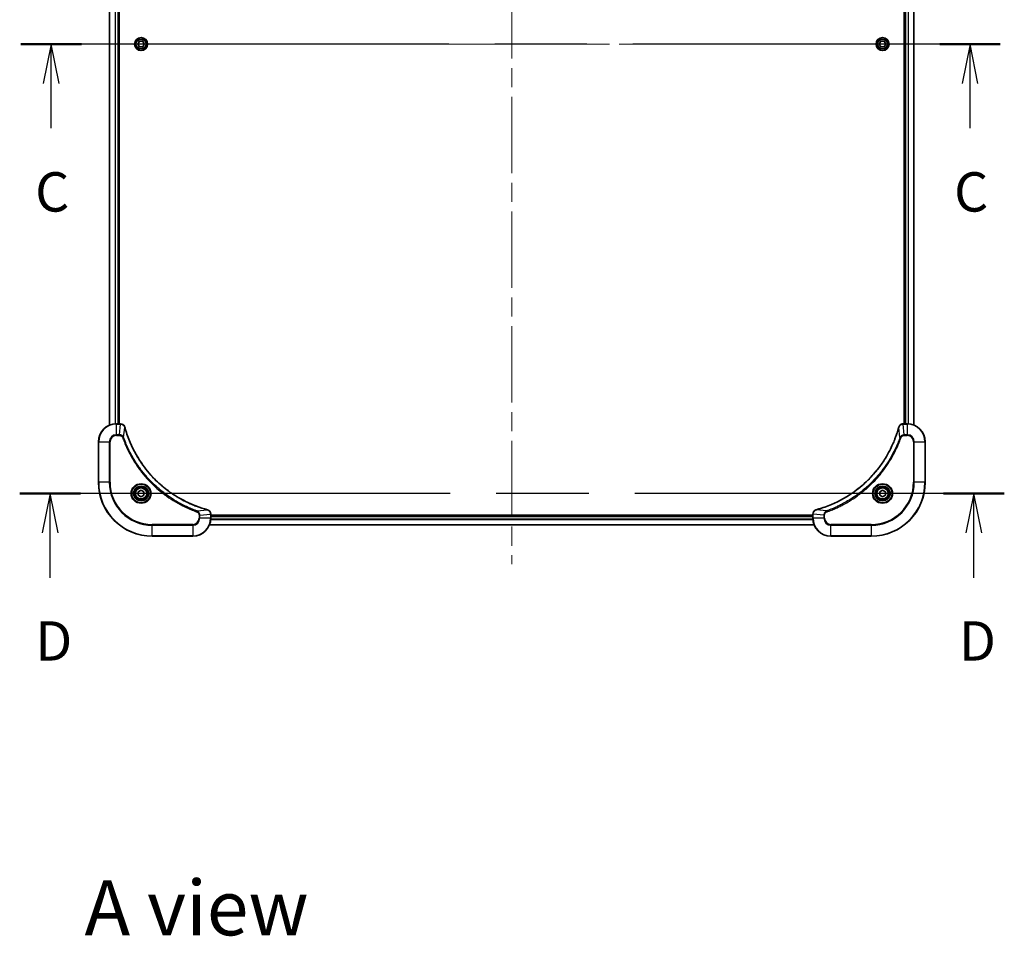
# Model space of a CAD drawing. Units: millimetres. Extents: x 87 to 10899, y 48 to 2015.
# Drawn here: x 3282 to 3720, y 1221 to 1629 of the extents above; entities that cross this region are included whole.
import ezdxf

# ---------------------------------------------------------------- set-up
doc = ezdxf.new("R2010")
doc.units = ezdxf.units.MM
doc.header["$LTSCALE"] = 6
doc.linetypes.add('CHAIN', pattern=[0.3543, 0.2362, -0.0295, 0.0591, -0.0295])
for name, color, linetype, lineweight in [('Centerline (ISO)', 131, 'Continuous', 18), ('Section Line (ISO)', 7, 'CHAIN', 25), ('Symbol (ISO)', 7, 'Continuous', 18), ('Visible (ISO)', 7, 'Continuous', 35), ('Visible Narrow (ISO)', 7, 'Continuous', 25)]:
    doc.layers.add(name, color=color, linetype=linetype, lineweight=lineweight)
doc.styles.add('Note Text (TK)', font='MS PGothic.ttf')

# ---------------------------------------------------------------- blocks, each defined once
blk = doc.blocks.new('2dTransSection1')
at = {"layer": 'Section Line (ISO)', "linetype": 'CHAIN', "ltscale": 16.491385}
blk.add_line((197.881, 233.511), (135.609, 233.511), dxfattribs=at)
at = {"layer": 'Section Line (ISO)', "linetype": 'Continuous', "lineweight": 50}
for p, q in [((139.452, 233.511), (135.609, 233.511)), ((197.881, 233.511), (194.038, 233.511))]:
    blk.add_line(p, q, dxfattribs=at)
at = {"layer": 'Section Line (ISO)', "linetype": 'Continuous'}
for p, q in [((137.531, 233.511), (137.031, 231.011)), ((137.531, 231.011), (137.531, 233.511)), ((138.031, 231.011), (137.531, 233.511)), ((195.96, 233.511), (195.46, 231.011)), ((195.96, 231.011), (195.96, 233.511)), ((196.46, 231.011), (195.96, 233.511)), ((137.531, 228.155), (137.531, 231.011)), ((195.96, 228.155), (195.96, 231.011))]:
    blk.add_line(p, q, dxfattribs=at)
at = {"layer": 'Section Line (ISO)', "char_height": 2.5, "attachment_point": 7, "style": 'Note Text (TK)'}
for insert in [(136.512, 222.082), (194.941, 222.082)]:
    blk.add_mtext('C', dxfattribs=dict(at, insert=insert))
blk = doc.blocks.new('2dTransSection2')
at = {"layer": 'Section Line (ISO)', "linetype": 'CHAIN', "ltscale": 16.57646}
blk.add_line((198.135, 204.94), (135.532, 204.94), dxfattribs=at)
at = {"layer": 'Section Line (ISO)', "linetype": 'Continuous', "lineweight": 50}
for p, q in [((139.405, 204.94), (135.532, 204.94)), ((198.135, 204.94), (194.262, 204.94))]:
    blk.add_line(p, q, dxfattribs=at)
at = {"layer": 'Section Line (ISO)', "linetype": 'Continuous'}
for p, q in [((137.468, 204.94), (136.968, 202.44)), ((137.468, 202.44), (137.468, 204.94)), ((137.968, 202.44), (137.468, 204.94)), ((196.199, 204.94), (195.699, 202.44)), ((196.199, 202.44), (196.199, 204.94)), ((196.699, 202.44), (196.199, 204.94)), ((137.468, 199.578), (137.468, 202.44)), ((196.199, 199.578), (196.199, 202.44))]:
    blk.add_line(p, q, dxfattribs=at)
at = {"layer": 'Section Line (ISO)', "char_height": 2.5, "attachment_point": 7, "style": 'Note Text (TK)'}
for insert in [(136.527, 193.534), (195.257, 193.534)]:
    blk.add_mtext('D', dxfattribs=dict(at, insert=insert))

msp = doc.modelspace()

# ---------------------------------------------------------------- linework, layer by layer
at = {"layer": 'Centerline (ISO)', "linetype": 'CHAIN', "ltscale": 23.990969}
for p, q in [((3500.9399, 1849.8057), (3500.9399, 1386.8057)), ((3697.4399, 1618.3057), (3304.4399, 1618.3057))]:
    msp.add_line(p, q, dxfattribs=at)
at = {"layer": 'Visible (ISO)'}
for p, q in [((3321.9399, 1787.8895), (3321.9399, 1448.7219)), ((3325.9399, 1449.3057), (3325.9399, 1787.3057)), ((3326.2399, 1449.3057), (3326.2399, 1787.3057)), ((3675.6399, 1787.3057), (3675.6399, 1449.3057)), ((3675.9399, 1787.3057), (3675.9399, 1449.3057)), ((3679.9399, 1448.7219), (3679.9399, 1787.8895)), ((3334.4966, 1618.3057), (3335.2182, 1619.5557)), ((3335.2182, 1617.0557), (3334.4966, 1618.3057)), ((3335.2182, 1619.5557), (3336.6616, 1619.5557)), ((3336.6616, 1617.0557), (3335.2182, 1617.0557)), ((3336.6616, 1619.5557), (3337.3833, 1618.3057)), ((3337.3833, 1618.3057), (3336.6616, 1617.0557)), ((3664.4966, 1618.3057), (3665.2182, 1619.5557)), ((3665.2182, 1617.0557), (3664.4966, 1618.3057)), ((3665.2182, 1619.5557), (3666.6616, 1619.5557)), ((3666.6616, 1617.0557), (3665.2182, 1617.0557)), ((3666.6616, 1619.5557), (3667.3833, 1618.3057)), ((3667.3833, 1618.3057), (3666.6616, 1617.0557)), ((3326.7709, 1449.3057), (3324.9399, 1449.3057)), ((3326.7863, 1449.3057), (3326.7709, 1449.3057)), ((3675.1089, 1449.3057), (3675.0935, 1449.3057)), ((3676.9399, 1449.3057), (3675.1089, 1449.3057)), ((3316.9399, 1441.3057), (3316.9399, 1423.3057)), ((3684.9399, 1423.3057), (3684.9399, 1441.3057)), ((3334.6899, 1419.0274), (3335.9399, 1419.7491)), ((3334.6899, 1417.584), (3334.6899, 1419.0274)), ((3335.9399, 1416.8623), (3334.6899, 1417.584)), ((3335.9399, 1419.7491), (3337.1899, 1419.0274)), ((3337.1899, 1417.584), (3335.9399, 1416.8623)), ((3337.1899, 1419.0274), (3337.1899, 1417.584)), ((3664.6899, 1419.0274), (3665.9399, 1419.7491)), ((3664.6899, 1417.584), (3664.6899, 1419.0274)), ((3665.9399, 1416.8623), (3664.6899, 1417.584)), ((3665.9399, 1419.7491), (3667.1899, 1419.0274)), ((3667.1899, 1417.584), (3665.9399, 1416.8623)), ((3667.1899, 1419.0274), (3667.1899, 1417.584)), ((3366.9399, 1409.1367), (3366.9399, 1409.1521)), ((3366.9399, 1407.3057), (3366.9399, 1409.1367)), ((3634.9399, 1408.6057), (3366.9399, 1408.6057)), ((3634.9399, 1408.3057), (3366.9399, 1408.3057)), ((3634.9399, 1409.1521), (3634.9399, 1409.1367)), ((3634.9399, 1409.1367), (3634.9399, 1407.3057)), ((3366.3561, 1404.3057), (3635.5237, 1404.3057)), ((3340.9399, 1399.3057), (3358.9399, 1399.3057)), ((3642.9399, 1399.3057), (3660.9399, 1399.3057))]:
    msp.add_line(p, q, dxfattribs=at)
for centre, radius in [((3335.9399, 1618.3057), 2.9), ((3665.9399, 1618.3057), 2.9), ((3335.9399, 1418.3057), 3.25), ((3335.9399, 1418.3057), 2.75), ((3665.9399, 1418.3057), 3.25), ((3665.9399, 1418.3057), 2.75)]:
    msp.add_circle(centre, radius, dxfattribs=at)
for centre, radius, start, end in [((3324.9399, 1441.3057), 8, 90, 180), ((3676.9399, 1441.3057), 8, 0, 90), ((3340.9399, 1423.3057), 24, 180, 270), ((3660.9399, 1423.3057), 24, 270, 0), ((3358.9399, 1407.3057), 8, 270, 0), ((3642.9399, 1407.3057), 8, 180, 270)]:
    msp.add_arc(centre, radius, start, end, dxfattribs=at)
for points, knots in [([(3328.7179, 1447.8242), (3328.6699, 1448.0032), (3328.5966, 1448.176), (3328.3471, 1448.5912), (3328.1351, 1448.8125), (3327.5613, 1449.1897), (3327.1741, 1449.3057), (3326.7863, 1449.3057)], [-0.196787795, -0.196787795, -0.196787795, -0.196787795, -0.154661595, -0.154661595, -0.087259675, -0.087259675, 0, 0, 0, 0]), ([(3328.7374, 1447.7519), (3328.7341, 1447.764), (3328.7309, 1447.7761), (3328.7244, 1447.8002), (3328.7211, 1447.8122), (3328.7179, 1447.8242)], [0, 0, 0, 0, 0.003793092, 0.003793092, 0.007586184, 0.007586184, 0.007586184, 0.007586184]), ([(3365.3862, 1411.1031), (3365.1774, 1411.1595), (3364.969, 1411.2172), (3364.5618, 1411.3326), (3364.3631, 1411.3902), (3363.7607, 1411.5687), (3363.3582, 1411.6933), (3362.436, 1411.9912), (3361.9174, 1412.1678), (3360.9072, 1412.5297), (3360.4154, 1412.7144), (3359.2039, 1413.1903), (3358.4877, 1413.4903), (3356.8567, 1414.2169), (3355.9468, 1414.6545), (3353.8851, 1415.7209), (3352.7425, 1416.3678), (3350.1747, 1417.9529), (3348.7673, 1418.9203), (3345.4647, 1421.4384), (3343.6235, 1423.0599), (3339.7531, 1426.9867), (3337.7941, 1429.3615), (3333.8043, 1435.1778), (3331.9291, 1438.7253), (3330.0977, 1443.4295), (3329.7428, 1444.4307), (3329.2455, 1445.9828), (3329.0811, 1446.5268), (3328.8613, 1447.299), (3328.7986, 1447.5253), (3328.7374, 1447.7519)], [0, 0, 0, 0, 0.06549657, 0.06549657, 0.12817861, 0.12817861, 0.2557943, 0.2557943, 0.42169471, 0.42169471, 0.58081118, 0.58081118, 0.81593963, 0.81593963, 1.12160661, 1.12160661, 1.51897368, 1.51897368, 2.03555087, 2.03555087, 2.7767893, 2.7767893, 3.70555522, 3.70555522, 4.91295092, 4.91295092, 5.23453446, 5.23453446, 5.40661912, 5.40661912, 5.47772979, 5.47772979, 5.47772979, 5.47772979]), ([(3673.1425, 1447.7519), (3673.0861, 1447.5432), (3673.0284, 1447.3348), (3672.9131, 1446.9276), (3672.8554, 1446.7288), (3672.6769, 1446.1264), (3672.5523, 1445.7239), (3672.2544, 1444.8018), (3672.0778, 1444.2832), (3671.7159, 1443.273), (3671.5313, 1442.7811), (3671.0553, 1441.5696), (3670.7553, 1440.8534), (3670.0287, 1439.2225), (3669.5911, 1438.3126), (3668.5248, 1436.2508), (3667.8779, 1435.1083), (3666.2928, 1432.5404), (3665.3254, 1431.1331), (3662.8072, 1427.8305), (3661.1857, 1425.9893), (3657.2589, 1422.1188), (3654.8841, 1420.1599), (3649.0679, 1416.1701), (3645.5203, 1414.2949), (3640.8162, 1412.4634), (3639.815, 1412.1085), (3638.2628, 1411.6113), (3637.7189, 1411.4468), (3636.9466, 1411.2271), (3636.7204, 1411.1643), (3636.4937, 1411.1031)], [0, 0, 0, 0, 0.06549657, 0.06549657, 0.12817861, 0.12817861, 0.2557943, 0.2557943, 0.42169471, 0.42169471, 0.58081118, 0.58081118, 0.81593963, 0.81593963, 1.12160661, 1.12160661, 1.51897368, 1.51897368, 2.03555087, 2.03555087, 2.7767893, 2.7767893, 3.70555522, 3.70555522, 4.91295092, 4.91295092, 5.23453446, 5.23453446, 5.40661912, 5.40661912, 5.47772979, 5.47772979, 5.47772979, 5.47772979]), ([(3673.1619, 1447.8242), (3673.1587, 1447.8122), (3673.1555, 1447.8002), (3673.149, 1447.7761), (3673.1457, 1447.764), (3673.1425, 1447.7519)], [0.00000000006, 0.00000000006, 0.00000000006, 0.00000000006, 0.00379309206, 0.00379309206, 0.00758618406, 0.00758618406, 0.00758618406, 0.00758618406]), ([(3675.0935, 1449.3057), (3674.833, 1449.3057), (3674.5725, 1449.2541), (3674.0794, 1449.051), (3673.849, 1448.8948), (3673.5133, 1448.5493), (3673.3913, 1448.3762), (3673.2416, 1448.0721), (3673.1956, 1447.9496), (3673.1619, 1447.8242)], [-0.196787795, -0.196787795, -0.196787795, -0.196787795, -0.138164041, -0.138164041, -0.076757801, -0.076757801, -0.029522231, -0.029522231, 0, 0, 0, 0]), ([(3365.4584, 1411.0837), (3365.4465, 1411.0869), (3365.4345, 1411.0901), (3365.4104, 1411.0966), (3365.3983, 1411.0999), (3365.3862, 1411.1031)], [0.00000000006, 0.00000000006, 0.00000000006, 0.00000000006, 0.00379309206, 0.00379309206, 0.00758618406, 0.00758618406, 0.00758618406, 0.00758618406]), ([(3366.9399, 1409.1521), (3366.9399, 1409.4126), (3366.8884, 1409.6731), (3366.6852, 1410.1662), (3366.529, 1410.3966), (3366.1836, 1410.7323), (3366.0105, 1410.8543), (3365.7063, 1411.004), (3365.5839, 1411.05), (3365.4584, 1411.0837)], [-0.196787795, -0.196787795, -0.196787795, -0.196787795, -0.138164041, -0.138164041, -0.076757801, -0.076757801, -0.029522231, -0.029522231, 0, 0, 0, 0]), ([(3636.4214, 1411.0837), (3636.2424, 1411.0356), (3636.0696, 1410.9624), (3635.6544, 1410.7129), (3635.4331, 1410.5008), (3635.0559, 1409.927), (3634.9399, 1409.5399), (3634.9399, 1409.1521)], [-0.196787795, -0.196787795, -0.196787795, -0.196787795, -0.154661595, -0.154661595, -0.087259675, -0.087259675, 0, 0, 0, 0]), ([(3636.4937, 1411.1031), (3636.4816, 1411.0999), (3636.4695, 1411.0966), (3636.4454, 1411.0901), (3636.4334, 1411.0869), (3636.4214, 1411.0837)], [0, 0, 0, 0, 0.003793092, 0.003793092, 0.007586184, 0.007586184, 0.007586184, 0.007586184])]:
    msp.add_open_spline(points, degree=3, knots=knots, dxfattribs=at)
at = {"layer": 'Visible Narrow (ISO)'}
for p, q in [((3322.0095, 1448.7496), (3322.0095, 1787.8617)), ((3324.35, 1787.3275), (3324.35, 1449.2839)), ((3324.5804, 1449.2976), (3324.5804, 1787.3138)), ((3325.6399, 1787.3057), (3325.6399, 1449.3057)), ((3676.2399, 1449.3057), (3676.2399, 1787.3057)), ((3677.2994, 1787.3138), (3677.2994, 1449.2976)), ((3677.5299, 1449.2839), (3677.5299, 1787.3275)), ((3679.8704, 1787.8617), (3679.8704, 1448.7496)), ((3324.9399, 1449.1592), (3324.9399, 1449.3057)), ((3324.9399, 1449.1592), (3326.7709, 1449.1592)), ((3324.9399, 1444.4521), (3324.9399, 1449.1592)), ((3326.277, 1444.4521), (3326.7709, 1449.1592)), ((3326.7709, 1449.3057), (3326.7709, 1449.1592)), ((3328.1777, 1443.2764), (3328.7084, 1447.744)), ((3673.7021, 1443.2764), (3673.1715, 1447.744)), ((3675.1089, 1449.1592), (3675.1089, 1449.3057)), ((3675.1089, 1449.1592), (3676.9399, 1449.1592)), ((3675.6028, 1444.4521), (3675.1089, 1449.1592)), ((3676.9399, 1449.3057), (3676.9399, 1449.1592)), ((3676.9399, 1449.1592), (3676.9399, 1444.4521)), ((3326.277, 1444.4521), (3324.9399, 1444.4521)), ((3324.9399, 1444.4521), (3324.9399, 1444.0986)), ((3324.9399, 1444.0986), (3326.277, 1444.0986)), ((3326.277, 1444.4521), (3326.277, 1444.0986)), ((3328.1777, 1443.2764), (3327.7451, 1443.1229)), ((3673.7021, 1443.2764), (3674.1348, 1443.1229)), ((3676.9399, 1444.4521), (3675.6028, 1444.4521)), ((3675.6028, 1444.4521), (3675.6028, 1444.0986)), ((3675.6028, 1444.0986), (3676.9399, 1444.0986)), ((3676.9399, 1444.4521), (3676.9399, 1444.0986)), ((3317.0864, 1441.3057), (3316.9399, 1441.3057)), ((3317.0864, 1423.3057), (3317.0864, 1441.3057)), ((3317.0864, 1441.3057), (3321.7935, 1441.3057)), ((3321.7935, 1441.3057), (3321.7935, 1423.3057)), ((3321.7935, 1441.3057), (3322.147, 1441.3057)), ((3322.147, 1423.3057), (3322.147, 1441.3057)), ((3679.7328, 1441.3057), (3679.7328, 1423.3057)), ((3680.0864, 1441.3057), (3679.7328, 1441.3057)), ((3680.0864, 1423.3057), (3680.0864, 1441.3057)), ((3680.0864, 1441.3057), (3684.7935, 1441.3057)), ((3684.7935, 1441.3057), (3684.9399, 1441.3057)), ((3684.7935, 1441.3057), (3684.7935, 1423.3057)), ((3317.0864, 1423.3057), (3316.9399, 1423.3057)), ((3321.7935, 1423.3057), (3317.0864, 1423.3057)), ((3321.7935, 1423.3057), (3322.147, 1423.3057)), ((3679.7328, 1423.3057), (3680.0864, 1423.3057)), ((3684.7935, 1423.3057), (3680.0864, 1423.3057)), ((3684.7935, 1423.3057), (3684.9399, 1423.3057)), ((3360.9106, 1410.5435), (3360.7572, 1410.1109)), ((3360.9106, 1410.5435), (3365.3783, 1411.0742)), ((3361.7328, 1408.6428), (3361.7328, 1407.3057)), ((3362.0864, 1408.6428), (3361.7328, 1408.6428)), ((3362.0864, 1407.3057), (3361.7328, 1407.3057)), ((3362.0864, 1408.6428), (3366.7935, 1409.1367)), ((3362.0864, 1407.3057), (3362.0864, 1408.6428)), ((3366.7935, 1407.3057), (3362.0864, 1407.3057)), ((3366.7935, 1409.1367), (3366.9399, 1409.1367)), ((3366.7935, 1409.1367), (3366.7935, 1407.3057)), ((3366.9399, 1407.3057), (3366.7935, 1407.3057)), ((3366.9203, 1406.7457), (3634.9596, 1406.7457)), ((3634.9503, 1406.8994), (3366.9296, 1406.8994)), ((3366.9399, 1408.0057), (3634.9399, 1408.0057)), ((3634.9399, 1409.1367), (3635.0864, 1409.1367)), ((3635.0864, 1407.3057), (3634.9399, 1407.3057)), ((3635.0864, 1407.3057), (3635.0864, 1409.1367)), ((3639.7935, 1408.6428), (3635.0864, 1409.1367)), ((3639.7935, 1407.3057), (3635.0864, 1407.3057)), ((3640.9693, 1410.5435), (3636.5016, 1411.0742)), ((3639.7935, 1408.6428), (3639.7935, 1407.3057)), ((3639.7935, 1408.6428), (3640.147, 1408.6428)), ((3639.7935, 1407.3057), (3640.147, 1407.3057)), ((3640.147, 1407.3057), (3640.147, 1408.6428)), ((3640.9693, 1410.5435), (3641.1227, 1410.1109)), ((3358.9399, 1404.5128), (3340.9399, 1404.5128)), ((3340.9399, 1404.5128), (3340.9399, 1404.1592)), ((3340.9399, 1404.1592), (3358.9399, 1404.1592)), ((3340.9399, 1399.4521), (3340.9399, 1404.1592)), ((3358.9399, 1404.1592), (3358.9399, 1404.5128)), ((3358.9399, 1404.1592), (3358.9399, 1399.4521)), ((3635.5051, 1404.352), (3366.3747, 1404.352)), ((3660.9399, 1404.5128), (3642.9399, 1404.5128)), ((3642.9399, 1404.1592), (3642.9399, 1404.5128)), ((3642.9399, 1404.1592), (3660.9399, 1404.1592)), ((3642.9399, 1399.4521), (3642.9399, 1404.1592)), ((3660.9399, 1404.1592), (3660.9399, 1404.5128)), ((3660.9399, 1404.1592), (3660.9399, 1399.4521)), ((3340.9399, 1399.4521), (3340.9399, 1399.3057)), ((3358.9399, 1399.4521), (3340.9399, 1399.4521)), ((3358.9399, 1399.4521), (3358.9399, 1399.3057)), ((3660.9399, 1399.4521), (3642.9399, 1399.4521)), ((3642.9399, 1399.4521), (3642.9399, 1399.3057)), ((3660.9399, 1399.4521), (3660.9399, 1399.3057))]:
    msp.add_line(p, q, dxfattribs=at)
for centre, radius in [((3335.9399, 1618.3057), 2.8677), ((3335.9399, 1618.3057), 2.3092), ((3335.9399, 1618.3057), 2.1415), ((3665.9399, 1618.3057), 2.8677), ((3665.9399, 1618.3057), 2.3092), ((3665.9399, 1618.3057), 2.1415), ((3335.9399, 1418.3057), 4.4571), ((3335.9399, 1418.3057), 4.1036), ((3335.9399, 1418.3057), 3.3964), ((3335.9399, 1418.3057), 2.45), ((3665.9399, 1418.3057), 4.4571), ((3665.9399, 1418.3057), 4.1036), ((3665.9399, 1418.3057), 3.3964), ((3665.9399, 1418.3057), 2.45)]:
    msp.add_circle(centre, radius, dxfattribs=at)
for centre, radius, start, end in [((3324.9399, 1441.3057), 7.8536, 90, 180), ((3676.9399, 1441.3057), 7.8536, 0, 90), ((3324.9399, 1441.3057), 3.1464, 90, 180), ((3324.9399, 1441.3057), 2.7929, 90, 180), ((3676.9399, 1441.3057), 3.1464, 0, 90), ((3676.9399, 1441.3057), 2.7929, 0, 90), ((3340.9399, 1423.3057), 23.8536, 180, 270), ((3340.9399, 1423.3057), 19.1464, 180, 270), ((3340.9399, 1423.3057), 18.7929, 180, 270), ((3660.9399, 1423.3057), 18.7929, 270, 0), ((3660.9399, 1423.3057), 23.8536, 270, 0), ((3660.9399, 1423.3057), 19.1464, 270, 0), ((3358.9399, 1407.3057), 2.7929, 270, 0), ((3358.9399, 1407.3057), 7.8536, 270, 0), ((3358.9399, 1407.3057), 3.1464, 270, 0), ((3642.9399, 1407.3057), 7.8536, 180, 270), ((3642.9399, 1407.3057), 3.1464, 180, 270), ((3642.9399, 1407.3057), 2.7929, 180, 270)]:
    msp.add_arc(centre, radius, start, end, dxfattribs=at)
for centre, major_axis, ratio, start_param, end_param in [((3326.7863, 1448.8057), (0, 0.5), 0.00935385, 5.4972736, 6.28318531), ((3328.235, 1447.6946), (0.4829, 0.1296), 0.14287502, 0, 0.40009213), ((3328.2547, 1447.6216), (0.4827, 0.1303), 0.00038233, 5.93481278, 6.28318535), ((3673.6252, 1447.6216), (-0.4827, 0.1303), 0.00038233, 0, 0.34837257), ((3673.6448, 1447.6946), (-0.4829, 0.1296), 0.14287502, 5.88309318, 6.28318531), ((3675.0935, 1448.8057), (0, 0.5), 0.00935385, 0, 0.78591171), ((3365.2558, 1410.6204), (0.1303, 0.4827), 0.00038233, 0, 0.34837257), ((3365.3288, 1410.6008), (0.1296, 0.4829), 0.14287502, 5.88309318, 6.28318531), ((3636.551, 1410.6008), (-0.1296, 0.4829), 0.14287502, 0, 0.40009213), ((3636.624, 1410.6204), (-0.1303, 0.4827), 0.00038233, 5.93481276, 6.28318533), ((3366.4399, 1409.1521), (0.5, 0), 0.00935385, 0, 0.78591171), ((3635.4399, 1409.1521), (-0.5, 0), 0.00935385, 5.4972736, 6.28318531)]:
    msp.add_ellipse(centre, major_axis=major_axis, ratio=ratio, start_param=start_param, end_param=end_param, dxfattribs=at)
for points, knots in [([(3326.7709, 1449.1592), (3326.7741, 1449.1592), (3326.7772, 1449.1592), (3326.7834, 1449.1591), (3326.7865, 1449.1591), (3326.7896, 1449.1591)], [-0.00153668531, -0.00153668531, -0.00153668531, -0.00153668531, -0.00076834266, -0.00076834266, -0.00000000001, -0.00000000001, -0.00000000001, -0.00000000001]), ([(3326.7896, 1449.1591), (3327.143, 1449.1555), (3327.4939, 1449.0575), (3328.0373, 1448.7355), (3328.2479, 1448.5461), (3328.5198, 1448.1731), (3328.6078, 1448.0139), (3328.6726, 1447.8408)], [0, 0, 0, 0, 0.087259675, 0.087259675, 0.154661595, 0.154661595, 0.196787795, 0.196787795, 0.196787795, 0.196787795]), ([(3328.6726, 1447.8408), (3328.6784, 1447.8253), (3328.6843, 1447.8094), (3328.6963, 1447.7772), (3328.7023, 1447.7608), (3328.7084, 1447.744)], [-0.007586184, -0.007586184, -0.007586184, -0.007586184, -0.003793092, -0.003793092, 0, 0, 0, 0]), ([(3328.7084, 1447.744), (3328.7698, 1447.5168), (3328.8323, 1447.2908), (3329.0518, 1446.518), (3329.2162, 1445.9737), (3329.7131, 1444.4204), (3330.0679, 1443.4185), (3331.8989, 1438.7109), (3333.7745, 1435.1605), (3337.7661, 1429.3397), (3339.7261, 1426.9631), (3343.5992, 1423.0336), (3345.4418, 1421.4111), (3348.7469, 1418.8916), (3350.1553, 1417.9238), (3352.7252, 1416.3381), (3353.8686, 1415.6911), (3355.932, 1414.6245), (3356.8426, 1414.1869), (3358.4748, 1413.4604), (3359.1915, 1413.1604), (3360.4039, 1412.6845), (3360.8961, 1412.4999), (3361.9071, 1412.1381), (3362.426, 1411.9616), (3363.3488, 1411.6639), (3363.7516, 1411.5394), (3364.3544, 1411.361), (3364.5533, 1411.3034), (3364.9608, 1411.1881), (3365.169, 1411.1307), (3365.3783, 1411.0742)], [-5.47772979, -5.47772979, -5.47772979, -5.47772979, -5.40661912, -5.40661912, -5.23453446, -5.23453446, -4.91295092, -4.91295092, -3.70555522, -3.70555522, -2.7767893, -2.7767893, -2.03555087, -2.03555087, -1.51897368, -1.51897368, -1.12160661, -1.12160661, -0.81593963, -0.81593963, -0.58081118, -0.58081118, -0.42169471, -0.42169471, -0.2557943, -0.2557943, -0.12817861, -0.12817861, -0.06549657, -0.06549657, 0, 0, 0, 0]), ([(3636.5016, 1411.0742), (3636.7288, 1411.1356), (3636.9548, 1411.198), (3637.7276, 1411.4176), (3638.2719, 1411.582), (3639.8252, 1412.0789), (3640.8271, 1412.4337), (3645.5348, 1414.2647), (3649.0852, 1416.1402), (3654.9059, 1420.1318), (3657.2825, 1422.0919), (3661.212, 1425.965), (3662.8346, 1427.8075), (3665.354, 1431.1127), (3666.3219, 1432.5211), (3667.9075, 1435.091), (3668.5546, 1436.2344), (3669.6211, 1438.2977), (3670.0587, 1439.2083), (3670.7853, 1440.8405), (3671.0853, 1441.5573), (3671.5611, 1442.7697), (3671.7457, 1443.2619), (3672.1075, 1444.2728), (3672.284, 1444.7918), (3672.5817, 1445.7146), (3672.7062, 1446.1174), (3672.8846, 1446.7202), (3672.9422, 1446.9191), (3673.0575, 1447.3265), (3673.1149, 1447.5348), (3673.1715, 1447.744)], [-5.47772979, -5.47772979, -5.47772979, -5.47772979, -5.40661912, -5.40661912, -5.23453446, -5.23453446, -4.91295092, -4.91295092, -3.70555522, -3.70555522, -2.7767893, -2.7767893, -2.03555087, -2.03555087, -1.51897368, -1.51897368, -1.12160661, -1.12160661, -0.81593963, -0.81593963, -0.58081118, -0.58081118, -0.42169471, -0.42169471, -0.2557943, -0.2557943, -0.12817861, -0.12817861, -0.06549657, -0.06549657, 0, 0, 0, 0]), ([(3673.1715, 1447.744), (3673.1776, 1447.7608), (3673.1836, 1447.7772), (3673.1956, 1447.8094), (3673.2015, 1447.8253), (3673.2073, 1447.8408)], [-0.00758618406, -0.00758618406, -0.00758618406, -0.00758618406, -0.00379309206, -0.00379309206, -0.00000000006, -0.00000000006, -0.00000000006, -0.00000000006]), ([(3673.2073, 1447.8408), (3673.2526, 1447.9621), (3673.3096, 1448.0766), (3673.4809, 1448.3548), (3673.6093, 1448.507), (3673.9434, 1448.8067), (3674.1609, 1448.9389), (3674.6164, 1449.112), (3674.8528, 1449.1567), (3675.0902, 1449.1591)], [0, 0, 0, 0, 0.029522231, 0.029522231, 0.076757801, 0.076757801, 0.138164041, 0.138164041, 0.196787795, 0.196787795, 0.196787795, 0.196787795]), ([(3675.0902, 1449.1591), (3675.0934, 1449.1591), (3675.0965, 1449.1591), (3675.1027, 1449.1592), (3675.1058, 1449.1592), (3675.1089, 1449.1592)], [-0.00153668531, -0.00153668531, -0.00153668531, -0.00153668531, -0.00076834265, -0.00076834265, 0, 0, 0, 0]), ([(3328.1777, 1443.2764), (3328.0864, 1443.4748), (3327.9627, 1443.645), (3327.6383, 1443.9829), (3327.4239, 1444.1331), (3327.0165, 1444.3258), (3326.8296, 1444.385), (3326.5193, 1444.4398), (3326.3984, 1444.451), (3326.277, 1444.4521)], [-0.187502416, -0.187502416, -0.187502416, -0.187502416, -0.14010274, -0.14010274, -0.077834855, -0.077834855, -0.029936483, -0.029936483, 0, 0, 0, 0]), ([(3326.277, 1444.0986), (3326.3768, 1444.0986), (3326.4766, 1444.0895), (3326.7318, 1444.0425), (3326.8846, 1443.9906), (3327.2111, 1443.8225), (3327.3774, 1443.6914), (3327.6108, 1443.4101), (3327.6923, 1443.2719), (3327.7451, 1443.1229)], [0, 0, 0, 0, 0.029936483, 0.029936483, 0.077834855, 0.077834855, 0.14010274, 0.14010274, 0.187502416, 0.187502416, 0.187502416, 0.187502416]), ([(3327.7451, 1443.1229), (3327.7835, 1443.0148), (3327.8221, 1442.9067), (3327.9088, 1442.6669), (3327.957, 1442.5352), (3328.0765, 1442.2123), (3328.1484, 1442.0214), (3328.3162, 1441.5832), (3328.4129, 1441.3362), (3328.6394, 1440.7699), (3328.7705, 1440.451), (3329.079, 1439.7204), (3329.2585, 1439.3097), (3329.6829, 1438.3702), (3329.9314, 1437.8431), (3330.4995, 1436.6865), (3330.8231, 1436.059), (3331.6075, 1434.6081), (3332.0778, 1433.7899), (3333.208, 1431.9374), (3333.8823, 1430.9121), (3335.5115, 1428.6089), (3336.4899, 1427.3478), (3338.6171, 1424.842), (3339.7729, 1423.6031), (3342.6945, 1420.7514), (3344.5155, 1419.1951), (3348.9216, 1415.9074), (3351.572, 1414.2638), (3355.4029, 1412.3218), (3356.48, 1411.8196), (3358.3152, 1411.0362), (3359.0651, 1410.7357), (3360.0377, 1410.371), (3360.2545, 1410.2912), (3360.5669, 1410.1786), (3360.662, 1410.1446), (3360.7572, 1410.1109)], [0, 0, 0, 0, 0.0344265, 0.0344265, 0.07650467, 0.07650467, 0.1377084, 0.1377084, 0.21727325, 0.21727325, 0.32070756, 0.32070756, 0.45517217, 0.45517217, 0.62997615, 0.62997615, 0.8417425, 0.8417425, 1.12477817, 1.12477817, 1.49272454, 1.49272454, 1.97105483, 1.97105483, 2.47873595, 2.47873595, 3.19579554, 3.19579554, 4.127973, 4.127973, 4.4843018, 4.4843018, 4.72660511, 4.72660511, 4.79590965, 4.79590965, 4.82621249, 4.82621249, 4.82621249, 4.82621249]), ([(3360.9106, 1410.5435), (3360.8155, 1410.5775), (3360.7218, 1410.6108), (3360.4121, 1410.7226), (3360.1972, 1410.8018), (3359.233, 1411.1638), (3358.4896, 1411.4621), (3356.6702, 1412.2395), (3355.6025, 1412.7378), (3351.8047, 1414.6644), (3349.1773, 1416.2946), (3344.8094, 1419.5548), (3343.0041, 1421.0979), (3340.1075, 1423.9252), (3338.9617, 1425.1534), (3336.8524, 1427.6376), (3335.8823, 1428.8879), (3334.2666, 1431.171), (3333.5978, 1432.1875), (3332.4769, 1434.0239), (3332.0103, 1434.835), (3331.2322, 1436.2733), (3330.9112, 1436.8954), (3330.3476, 1438.042), (3330.1011, 1438.5645), (3329.6799, 1439.4959), (3329.5018, 1439.9031), (3329.1956, 1440.6273), (3329.0655, 1440.9434), (3328.8407, 1441.5049), (3328.7447, 1441.7498), (3328.5781, 1442.1842), (3328.5068, 1442.3734), (3328.3881, 1442.6935), (3328.3403, 1442.8241), (3328.2542, 1443.0619), (3328.2164, 1443.1684), (3328.1777, 1443.2764)], [-4.82621249, -4.82621249, -4.82621249, -4.82621249, -4.79590965, -4.79590965, -4.72660511, -4.72660511, -4.4843018, -4.4843018, -4.127973, -4.127973, -3.19579554, -3.19579554, -2.47873595, -2.47873595, -1.97105483, -1.97105483, -1.49272454, -1.49272454, -1.12477817, -1.12477817, -0.8417425, -0.8417425, -0.62997615, -0.62997615, -0.45517217, -0.45517217, -0.32070756, -0.32070756, -0.21727325, -0.21727325, -0.1377084, -0.1377084, -0.07650467, -0.07650467, -0.0344265, -0.0344265, 0, 0, 0, 0]), ([(3673.7021, 1443.2764), (3673.6681, 1443.1813), (3673.6348, 1443.0876), (3673.523, 1442.7779), (3673.4439, 1442.5629), (3673.0818, 1441.5988), (3672.7836, 1440.8553), (3672.0061, 1439.036), (3671.5078, 1437.9682), (3669.5812, 1434.1705), (3667.951, 1431.5431), (3664.6908, 1427.1752), (3663.1477, 1425.3699), (3660.3204, 1422.4733), (3659.0922, 1421.3274), (3656.608, 1419.2181), (3655.3577, 1418.248), (3653.0746, 1416.6324), (3652.0581, 1415.9636), (3650.2217, 1414.8426), (3649.4106, 1414.3761), (3647.9723, 1413.598), (3647.3502, 1413.277), (3646.2037, 1412.7133), (3645.6811, 1412.4668), (3644.7498, 1412.0456), (3644.3426, 1411.8675), (3643.6183, 1411.5614), (3643.3022, 1411.4313), (3642.7407, 1411.2065), (3642.4959, 1411.1105), (3642.0615, 1410.9439), (3641.8722, 1410.8725), (3641.5521, 1410.7539), (3641.4215, 1410.7061), (3641.1837, 1410.62), (3641.0773, 1410.5821), (3640.9693, 1410.5435)], [-4.82621249, -4.82621249, -4.82621249, -4.82621249, -4.79590965, -4.79590965, -4.72660511, -4.72660511, -4.4843018, -4.4843018, -4.127973, -4.127973, -3.19579554, -3.19579554, -2.47873595, -2.47873595, -1.97105483, -1.97105483, -1.49272454, -1.49272454, -1.12477817, -1.12477817, -0.8417425, -0.8417425, -0.62997615, -0.62997615, -0.45517217, -0.45517217, -0.32070756, -0.32070756, -0.21727325, -0.21727325, -0.1377084, -0.1377084, -0.07650467, -0.07650467, -0.0344265, -0.0344265, 0, 0, 0, 0]), ([(3641.1227, 1410.1109), (3641.2308, 1410.1492), (3641.3389, 1410.1879), (3641.5787, 1410.2745), (3641.7104, 1410.3227), (3642.0333, 1410.4422), (3642.2242, 1410.5141), (3642.6624, 1410.682), (3642.9094, 1410.7787), (3643.4758, 1411.0052), (3643.7947, 1411.1363), (3644.5252, 1411.4448), (3644.936, 1411.6243), (3645.8754, 1412.0487), (3646.4026, 1412.2972), (3647.5591, 1412.8653), (3648.1866, 1413.1888), (3649.6375, 1413.9732), (3650.4557, 1414.4436), (3652.3082, 1415.5737), (3653.3336, 1416.2481), (3655.6367, 1417.8773), (3656.8978, 1418.8556), (3659.4036, 1420.9829), (3660.6425, 1422.1387), (3663.4942, 1425.0603), (3665.0505, 1426.8813), (3668.3382, 1431.2873), (3669.9819, 1433.9378), (3671.9238, 1437.7687), (3672.426, 1438.8458), (3673.2094, 1440.681), (3673.5099, 1441.4309), (3673.8747, 1442.4035), (3673.9544, 1442.6203), (3674.067, 1442.9326), (3674.101, 1443.0277), (3674.1348, 1443.1229)], [0, 0, 0, 0, 0.0344265, 0.0344265, 0.07650467, 0.07650467, 0.1377084, 0.1377084, 0.21727325, 0.21727325, 0.32070756, 0.32070756, 0.45517217, 0.45517217, 0.62997615, 0.62997615, 0.8417425, 0.8417425, 1.12477817, 1.12477817, 1.49272454, 1.49272454, 1.97105483, 1.97105483, 2.47873595, 2.47873595, 3.19579554, 3.19579554, 4.127973, 4.127973, 4.4843018, 4.4843018, 4.72660511, 4.72660511, 4.79590965, 4.79590965, 4.82621249, 4.82621249, 4.82621249, 4.82621249]), ([(3675.6028, 1444.4521), (3675.3522, 1444.4498), (3675.1031, 1444.4045), (3674.6534, 1444.2393), (3674.4506, 1444.1272), (3674.1266, 1443.8703), (3673.9973, 1443.7392), (3673.8164, 1443.4921), (3673.7539, 1443.3888), (3673.7021, 1443.2764)], [-0.187504168, -0.187504168, -0.187504168, -0.187504168, -0.125670471, -0.125670471, -0.069816928, -0.069816928, -0.026852665, -0.026852665, 0, 0, 0, 0]), ([(3674.1348, 1443.1229), (3674.1647, 1443.2073), (3674.2039, 1443.2884), (3674.3251, 1443.487), (3674.4186, 1443.5975), (3674.6644, 1443.8168), (3674.8258, 1443.9152), (3675.1906, 1444.0595), (3675.3967, 1444.0986), (3675.6028, 1444.0986)], [0, 0, 0, 0, 0.026852665, 0.026852665, 0.069816928, 0.069816928, 0.125670471, 0.125670471, 0.187504168, 0.187504168, 0.187504168, 0.187504168]), ([(3360.7572, 1410.1109), (3360.8415, 1410.0809), (3360.9226, 1410.0417), (3361.1213, 1409.9206), (3361.2317, 1409.827), (3361.451, 1409.5812), (3361.5494, 1409.4198), (3361.6937, 1409.055), (3361.7328, 1408.8489), (3361.7328, 1408.6428)], [0, 0, 0, 0, 0.026852665, 0.026852665, 0.069816928, 0.069816928, 0.125670471, 0.125670471, 0.187504168, 0.187504168, 0.187504168, 0.187504168]), ([(3362.0864, 1408.6428), (3362.084, 1408.8935), (3362.0388, 1409.1425), (3361.8736, 1409.5922), (3361.7614, 1409.7951), (3361.5045, 1410.119), (3361.3734, 1410.2483), (3361.1264, 1410.4292), (3361.023, 1410.4918), (3360.9106, 1410.5435)], [-0.187504168, -0.187504168, -0.187504168, -0.187504168, -0.125670471, -0.125670471, -0.069816928, -0.069816928, -0.026852665, -0.026852665, 0, 0, 0, 0]), ([(3365.3783, 1411.0742), (3365.395, 1411.0681), (3365.4114, 1411.062), (3365.4437, 1411.0501), (3365.4595, 1411.0442), (3365.4751, 1411.0383)], [-0.00758618406, -0.00758618406, -0.00758618406, -0.00758618406, -0.00379309206, -0.00379309206, -0.00000000006, -0.00000000006, -0.00000000006, -0.00000000006]), ([(3365.4751, 1411.0383), (3365.5963, 1410.993), (3365.7108, 1410.9361), (3365.989, 1410.7648), (3366.1412, 1410.6363), (3366.441, 1410.3023), (3366.5731, 1410.0847), (3366.7462, 1409.6292), (3366.7909, 1409.3928), (3366.7933, 1409.1554)], [0, 0, 0, 0, 0.029522231, 0.029522231, 0.076757801, 0.076757801, 0.138164041, 0.138164041, 0.196787795, 0.196787795, 0.196787795, 0.196787795]), ([(3366.7933, 1409.1554), (3366.7933, 1409.1523), (3366.7934, 1409.1492), (3366.7934, 1409.1429), (3366.7935, 1409.1398), (3366.7935, 1409.1367)], [-0.00153668531, -0.00153668531, -0.00153668531, -0.00153668531, -0.00076834265, -0.00076834265, 0, 0, 0, 0]), ([(3635.0864, 1409.1367), (3635.0864, 1409.1398), (3635.0864, 1409.1429), (3635.0865, 1409.1492), (3635.0865, 1409.1523), (3635.0866, 1409.1554)], [-0.00153668531, -0.00153668531, -0.00153668531, -0.00153668531, -0.00076834266, -0.00076834266, -0.00000000001, -0.00000000001, -0.00000000001, -0.00000000001]), ([(3635.0866, 1409.1554), (3635.0901, 1409.5088), (3635.1882, 1409.8597), (3635.5101, 1410.403), (3635.6996, 1410.6136), (3636.0726, 1410.8856), (3636.2317, 1410.9736), (3636.4048, 1411.0383)], [0, 0, 0, 0, 0.087259675, 0.087259675, 0.154661595, 0.154661595, 0.196787795, 0.196787795, 0.196787795, 0.196787795]), ([(3636.4048, 1411.0383), (3636.4204, 1411.0442), (3636.4362, 1411.0501), (3636.4684, 1411.062), (3636.4848, 1411.0681), (3636.5016, 1411.0742)], [-0.007586184, -0.007586184, -0.007586184, -0.007586184, -0.003793092, -0.003793092, 0, 0, 0, 0]), ([(3640.9693, 1410.5435), (3640.7708, 1410.4522), (3640.6007, 1410.3284), (3640.2628, 1410.0041), (3640.1125, 1409.7897), (3639.9198, 1409.3822), (3639.8606, 1409.1954), (3639.8058, 1408.8851), (3639.7946, 1408.7641), (3639.7935, 1408.6428)], [-0.187502416, -0.187502416, -0.187502416, -0.187502416, -0.14010274, -0.14010274, -0.077834855, -0.077834855, -0.029936483, -0.029936483, 0, 0, 0, 0]), ([(3640.147, 1408.6428), (3640.147, 1408.7426), (3640.1562, 1408.8424), (3640.2031, 1409.0975), (3640.255, 1409.2504), (3640.4231, 1409.5769), (3640.5542, 1409.7432), (3640.8355, 1409.9766), (3640.9738, 1410.0581), (3641.1227, 1410.1109)], [0, 0, 0, 0, 0.029936483, 0.029936483, 0.077834855, 0.077834855, 0.14010274, 0.14010274, 0.187502416, 0.187502416, 0.187502416, 0.187502416])]:
    msp.add_open_spline(points, degree=3, knots=knots, dxfattribs=at)

# ---------------------------------------------------------------- block references
at = {"layer": 'Section Line (ISO)', "xscale": 7, "yscale": 7, "zscale": 7}
for name in ['2dTransSection1', '2dTransSection2']:
    msp.add_blockref(name, (2333.1914, -16.2738), dxfattribs=at)

# ---------------------------------------------------------------- texts
at = {"layer": 'Symbol (ISO)', "color": 7, "insert": (3310.7704, 1233.9406), "char_height": 24.5, "attachment_point": 4, "line_spacing_factor": 1.5, "style": 'Note Text (TK)'}
msp.add_mtext('\\fMS PGothic|b0|i0;{\\H24.5000;A view}', dxfattribs=at)

doc.saveas('drawing.dxf')
